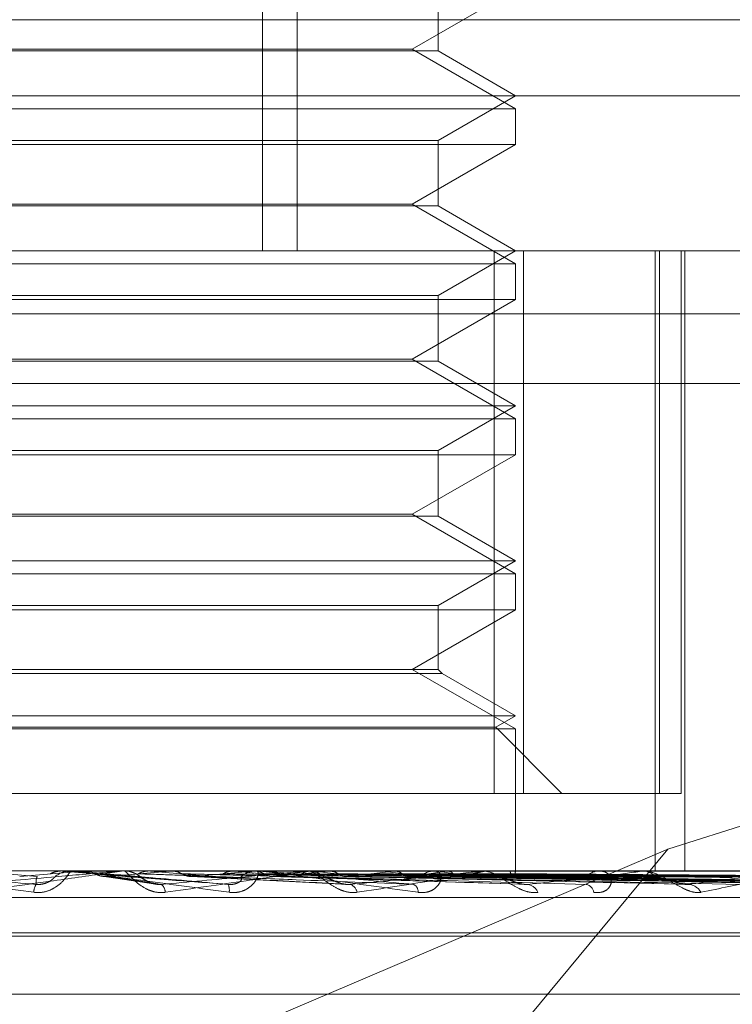
# Model space of a CAD drawing. Units: inches. Extents: x 0 to 23.4, y 0 to 16.5.
# Drawn here: x 5.7 to 5.7, y 2.9 to 3 of the extents above; entities that cross this region are included whole.
import ezdxf

# ---------------------------------------------------------------- set-up
doc = ezdxf.new("R2010")
doc.units = ezdxf.units.IN
doc.header["$MEASUREMENT"] = 0
doc.linetypes.add('HIDDEN', pattern=[0.07500000000000001, 0.05, -0.025])

msp = doc.modelspace()

# ---------------------------------------------------------------- linework, layer by layer
at = {"color": 7, "linetype": 'HIDDEN', "lineweight": 0}
for p, q in [((5.6975944764, 2.9918424639), (5.6975944764, 2.9649992284)), ((5.69839984, 2.9918424639), (5.69839984, 2.9649992284)), ((5.7016520751, 2.9696115231), (5.7016520751, 2.9711242279)), ((5.7010578539, 2.9696520559), (5.7034416241, 2.9710283262)), ((5.7529134209, 2.9703320845), (5.632495239, 2.9703320845)), ((5.7016520751, 2.9696115231), (5.6837565848, 2.9696115231)), ((5.684350806, 2.9696520559), (5.692506467, 2.9696520559)), ((5.692506467, 2.9696520559), (5.7010578539, 2.9696520559)), ((5.7034416241, 2.9682757855), (5.7010578539, 2.9696520559)), ((5.7034416241, 2.9685783264), (5.7016520751, 2.9696115231)), ((5.6680529894, 2.9685783264), (5.7281374008, 2.9685783264)), ((5.7016520751, 2.9675451298), (5.7034416241, 2.9685783264)), ((5.6819670357, 2.9682757855), (5.7034416241, 2.9682757855)), ((5.7034416241, 2.9674492282), (5.7034416241, 2.9682757855)), ((5.6924500046, 2.9674492282), (5.6819670357, 2.9674492282)), ((5.6837565848, 2.9675451298), (5.7016495648, 2.9675451298)), ((5.7034416241, 2.9674492282), (5.6924500046, 2.9674492282)), ((5.7010578539, 2.9660729578), (5.7034416241, 2.9674492282)), ((5.7016495648, 2.9675451298), (5.7016520751, 2.9675451298)), ((5.7016520751, 2.966032425), (5.7016520751, 2.9675451298)), ((5.684350806, 2.9660729578), (5.692506467, 2.9660729578)), ((5.692506467, 2.9660729578), (5.7010578539, 2.9660729578)), ((5.7034416241, 2.9646966874), (5.7010578539, 2.9660729578)), ((5.7016520751, 2.966032425), (5.6837565848, 2.966032425)), ((5.7034416241, 2.9649992284), (5.7016520751, 2.966032425)), ((5.656398564, 2.9649992284), (5.7261713956, 2.9649992284)), ((5.7016520751, 2.9639660318), (5.7034416241, 2.9649992284)), ((5.7029497521, 2.9524723851), (5.7029497521, 2.9649992284)), ((5.703627953, 2.9649992284), (5.703627953, 2.9524723851)), ((5.7066691277, 2.9649992284), (5.7066691277, 2.9506828361)), ((5.7067659285, 2.9524723851), (5.7067659285, 2.9649992284)), ((5.7072674828, 2.9649992284), (5.7072674828, 2.9524723851)), ((5.7073558061, 2.9649992284), (5.7073558061, 2.9506828361)), ((5.6819670357, 2.9646966874), (5.7034416241, 2.9646966874)), ((5.7034416241, 2.9638701301), (5.7034416241, 2.9646966874)), ((5.6924500046, 2.9638701301), (5.6819670357, 2.9638701301)), ((5.6837565848, 2.9639660318), (5.7016495648, 2.9639660318)), ((5.7034416241, 2.9638701301), (5.6924500046, 2.9638701301)), ((5.7010578539, 2.9624938597), (5.7034416241, 2.9638701301)), ((5.7016495648, 2.9639660318), (5.7016520751, 2.9639660318)), ((5.7016520751, 2.9624533269), (5.7016520751, 2.9639660318)), ((5.7529134209, 2.9635411754), (5.632495239, 2.9635411754)), ((5.7016520751, 2.9624533269), (5.6837565848, 2.9624533269)), ((5.684350806, 2.9624938597), (5.692506467, 2.9624938597)), ((5.692506467, 2.9624938597), (5.7010578539, 2.9624938597)), ((5.7034416241, 2.9611175893), (5.7010578539, 2.9624938597)), ((5.7034416241, 2.9614201303), (5.7016520751, 2.9624533269)), ((5.7259342348, 2.9619359929), (5.6561614032, 2.9619359929)), ((5.6819670357, 2.9614201303), (5.7034386117, 2.9614201303)), ((5.7016520751, 2.9603869337), (5.7034416241, 2.9614201303)), ((5.7034386117, 2.9614201303), (5.7034416241, 2.9614201303)), ((5.6819670357, 2.9611175893), (5.7034416241, 2.9611175893)), ((5.7034416241, 2.960291032), (5.7034416241, 2.9611175893)), ((5.6837565848, 2.9603869337), (5.7016495648, 2.9603869337)), ((5.7016495648, 2.9603869337), (5.7016520751, 2.9603869337)), ((5.7016520751, 2.9588742289), (5.7016520751, 2.9603869337)), ((5.6924500046, 2.960291032), (5.6819670357, 2.960291032)), ((5.7034416241, 2.960291032), (5.6924500046, 2.960291032)), ((5.7010578539, 2.9589147617), (5.7034416241, 2.960291032)), ((5.7016520751, 2.9588742289), (5.6837565848, 2.9588742289)), ((5.684350806, 2.9589147617), (5.692506467, 2.9589147617)), ((5.692506467, 2.9589147617), (5.7010578539, 2.9589147617)), ((5.7034416241, 2.9575384913), (5.7010578539, 2.9589147617)), ((5.7034416241, 2.9578410322), (5.7016520751, 2.9588742289)), ((5.6819670357, 2.9578410322), (5.7034386117, 2.9578410322)), ((5.7016520751, 2.9568078356), (5.7034416241, 2.9578410322)), ((5.7034386117, 2.9578410322), (5.7034416241, 2.9578410322)), ((5.6819670357, 2.9575384913), (5.7034416241, 2.9575384913)), ((5.7034416241, 2.956711934), (5.7034416241, 2.9575384913)), ((5.6837565848, 2.9568078356), (5.7016495648, 2.9568078356)), ((5.7016495648, 2.9568078356), (5.7016520751, 2.9568078356)), ((5.7016520751, 2.9553356636), (5.7016520751, 2.9568078356)), ((5.6924500046, 2.956711934), (5.6819670357, 2.956711934)), ((5.7034416241, 2.956711934), (5.6924500046, 2.956711934)), ((5.7010578539, 2.9553356636), (5.7034416241, 2.956711934)), ((5.7017479768, 2.9552397619), (5.6836606831, 2.9552397619)), ((5.7016520751, 2.9553356636), (5.6837565848, 2.9553356636)), ((5.7034416241, 2.9539593932), (5.7010578539, 2.9553356636)), ((5.7017479768, 2.9552397619), (5.7016520751, 2.9553356636)), ((5.7034416241, 2.9542619342), (5.7017479768, 2.9552397619)), ((5.6819670357, 2.9542619342), (5.7034386117, 2.9542619342)), ((5.7029878127, 2.953999926), (5.7034416241, 2.9542619342)), ((5.7034386117, 2.9542619342), (5.7034416241, 2.9542619342)), ((5.7164365344, 2.9541788758), (5.7069628366, 2.9511869196)), ((5.6819670357, 2.9539593932), (5.7034416241, 2.9539593932)), ((5.6824208472, 2.953999926), (5.7029849276, 2.953999926)), ((5.7029849276, 2.953999926), (5.7029878127, 2.953999926)), ((5.7045153536, 2.9524723851), (5.7029878127, 2.953999926)), ((5.7034416241, 2.9506828361), (5.7034416241, 2.9539593932)), ((5.6817807069, 2.9524723851), (5.7029497521, 2.9524723851)), ((5.7067659285, 2.9524723851), (5.7029497521, 2.9524723851)), ((5.7072674828, 2.9524723851), (5.7067659285, 2.9524723851)), ((5.7069628366, 2.9511869196), (5.6889543858, 2.94352464)), ((5.7069628366, 2.9511869196), (5.7011405117, 2.944177539)), ((5.7261713956, 2.9506828361), (5.656398564, 2.9506828361)), ((5.6919897638, 2.9505535132), (5.6934482216, 2.9506807932)), ((5.693000919, 2.9506828195), (5.692946695, 2.9506827141)), ((5.692958633, 2.9506823251), (5.6929586553, 2.9506828361)), ((5.6929819989, 2.9506807932), (5.692958633, 2.9506823251)), ((5.6932659959, 2.9506807932), (5.6929819989, 2.9506807932)), ((5.6932192182, 2.9506828361), (5.6931611888, 2.9506828361)), ((5.6934482216, 2.9506807932), (5.6934715368, 2.9506823251)), ((5.6943049121, 2.9506807932), (5.6934482216, 2.9506807932)), ((5.6934715368, 2.9506823251), (5.6934715146, 2.9506828361)), ((5.6934949949, 2.9506828361), (5.6934835841, 2.9506827141)), ((5.6943515833, 2.9506828361), (5.6944094679, 2.9506828361)), ((5.6944279251, 2.9506825168), (5.6944094679, 2.9506828361)), ((5.6949855137, 2.9506823251), (5.6949855355, 2.9506828361)), ((5.6950083478, 2.9506807932), (5.6949855137, 2.9506823251)), ((5.6964536336, 2.9506807932), (5.6950083478, 2.9506807932)), ((5.6954619421, 2.9506807932), (5.6954845248, 2.9506823251)), ((5.6985664724, 2.9506807932), (5.6954619421, 2.9506807932)), ((5.6954845248, 2.9506823251), (5.6954845032, 2.9506828361)), ((5.695507507, 2.9506828361), (5.6954964633, 2.9506827141)), ((5.6969514234, 2.9506807932), (5.6969299465, 2.9506823251)), ((5.6973759953, 2.9506807932), (5.6973970292, 2.9506823251)), ((5.7026161597, 2.9506807932), (5.6973759953, 2.9506807932)), ((5.6975099742, 2.9506828361), (5.6974532283, 2.9506828361)), ((5.6986116676, 2.9506828361), (5.6986676959, 2.9506828361)), ((5.6990191949, 2.9506807932), (5.6986728048, 2.9506807932)), ((5.698740998, 2.9506807932), (5.6987216544, 2.9506823251)), ((5.6990191949, 2.9506807932), (5.698740998, 2.9506807932)), ((5.6991212024, 2.9506807932), (5.6991399273, 2.9506823251)), ((5.7063076076, 2.9506807932), (5.6991212024, 2.9506807932)), ((5.7003123917, 2.9506807932), (5.7002958806, 2.9506823251)), ((5.700634487, 2.9506807932), (5.7006502262, 2.9506823251)), ((5.7016270417, 2.9506828361), (5.7015736303, 2.9506828361)), ((5.7016088102, 2.9506807932), (5.7015957284, 2.9506823251)), ((5.701861155, 2.9506807932), (5.7018733396, 2.9506823251)), ((5.7025833976, 2.9506807932), (5.7025742179, 2.9506823251)), ((5.7026582453, 2.9506828361), (5.7027103924, 2.9506828361)), ((5.7095073977, 2.9506807932), (5.7027155013, 2.9506807932)), ((5.7027568715, 2.9506807932), (5.7027650611, 2.9506823251)), ((5.7032009298, 2.9506807932), (5.7031959839, 2.9506823251)), ((5.703289263, 2.9506807932), (5.7032931616, 2.9506823251)), ((5.7034390874, 2.9506807932), (5.7034385542, 2.9506823251)), ((5.7034416007, 2.950660376), (5.7034416476, 2.9506828361)), ((5.7054216191, 2.9506828361), (5.7053734726, 2.9506828361)), ((5.7063450625, 2.9506828361), (5.7063914437, 2.9506828361)), ((5.6938933361, 2.9505592675), (5.6950783972, 2.9503880417)), ((5.6959546828, 2.9505520423), (5.6995777066, 2.9503692518)), ((5.6977991358, 2.9505551259), (5.7035897525, 2.9503802396)), ((5.6994974353, 2.9505548501), (5.7073147662, 2.950379741)), ((5.7009490398, 2.9505546871), (5.7105104732, 2.9503794458)), ((5.7013277657, 2.9505540833), (5.711650393, 2.9503783461)), ((5.7021020317, 2.9505545727), (5.7130619625, 2.9503792384)), ((5.7023827231, 2.9505541775), (5.7139068956, 2.9503785186)), ((5.7029149531, 2.9505544824), (5.714877245, 2.9503790744)), ((5.703087516, 2.9505542575), (5.7153967179, 2.9503786648)), ((5.7033585193, 2.9505544043), (5.7158908139, 2.9503789324)), ((5.7034149887, 2.9505531441), (5.705062419, 2.9505313637)), ((5.7034167395, 2.9505543312), (5.7160660803, 2.9503787992)), ((5.6563511318, 2.950070189), (5.7261239634, 2.950070189)), ((5.6685597852, 2.9492511969), (5.71678233, 2.9492511969)), ((5.6686263299, 2.949179912), (5.7168488747, 2.949179912)), ((5.6695968659, 2.9478346112), (5.715811794, 2.9478346112))]:
    msp.add_line(p, q, dxfattribs=at)
at = {"color": 7, "linetype": 'HIDDEN', "lineweight": 0, "flags": 128}
msp.add_lwpolyline([(5.6944339683, 2.9505535132), (5.6942536808, 2.95056934), (5.6940729425, 2.9505851998), (5.693891806, 2.950601088), (5.6937103241, 2.950617), (5.6935285495, 2.9506329312), (5.6933465352, 2.9506488768), (5.693164334, 2.9506648324), (5.6929819989, 2.9506807932)], dxfattribs=at)
at = {"color": 7, "linetype": 'HIDDEN', "lineweight": 0}
for centre, radius, start, end in [((5.7555406944, 3.6791005961), 0.7312782873883268, 264.9323597169, 265.046539999), ((5.6931611948, 2.9501460819), 0.0005367541577507, 90.0006367648, 134.1269195756), ((5.6932192182, 2.9501462716), 0.00053656453635, 84.9986007159, 89.9999978881), ((5.6549189912, 3.3986621358), 0.4498121988155061, 274.9881552157, 275.1712621016), ((5.6943515835, 2.9501487028), 0.000534133263745, 90.0000193621, 95.0127763171), ((5.6944090009, 2.9501479852), 0.0005349392110293, 45.7807822045, 68.4505492659), ((5.6493102199, 2.4403695749), 0.5123532554222026, 84.725664364, 84.8828393297), ((5.6755977955, 3.1750160939), 0.2253899224085538, 275.1992332252, 275.5448298863), ((5.6760719095, 2.7312636887), 0.2204083025817535, 84.2254091053, 84.5641586519), ((5.6974541749, 2.950163142), 0.0005196949585702, 90.1043580956, 134.8842180697), ((5.6858575878, 3.0724977989), 0.122536959163447, 275.6375058811, 276.2139699493), ((5.69861167, 2.9501818418), 0.0005009942693477, 90.000279911, 95.1760198025), ((5.6986660859, 2.9501747397), 0.00050809894592, 44.5779501283, 89.8184423304), ((5.6874582487, 2.8437557733), 0.1075186509968586, 83.3613535155, 83.9764285125), ((5.6925030183, 3.0136281448), 0.0634703856557945, 276.4016315494, 277.3606427455), ((5.6942333867, 2.9013671804), 0.0496868866365378, 81.8603181332, 82.9724683923), ((5.6971792507, 2.9788948813), 0.028599912491276, 277.7099322871, 279.421923482), ((5.7015771947, 2.950206893), 0.0004759564740984, 90.4290915653, 137.021530999), ((5.6986716797, 2.9316700361), 0.0192363099442583, 79.00924999, 81.2173374777), ((5.7004294495, 2.9602389563), 0.0098374475940734, 280.0852212657, 283.6852483558), ((5.7026582527, 2.9502481676), 0.0004346685161899, 90.0009870757, 95.5571968064), ((5.7026902987, 2.9502055514), 0.0004819099880193, 42.5384882054, 62.7224029538), ((5.7033112831, 2.9506673539), 0.0001285090085184, 297.6427416949, 6.0028939096), ((5.7053815823, 2.9502710669), 0.0004118490449819, 91.1282797467, 140.800699175), ((5.7063450783, 2.950338178), 0.0003446581062674, 90.00263075, 96.2414452061), ((5.7063813455, 2.9502949849), 0.0003879826844175, 37.5353622753, 88.5085691477), ((5.6927004094, 2.9501772303), 0.0003846462579096, 149.5857837371, 178.2916136925), ((5.6951003742, 2.950177619), 0.0002537472482887, 2.5023161349, 49.9845101992), ((5.6965076158, 2.9502407129), 0.0003248597734438, 350.7863524058, 23.8285391962), ((5.6995433963, 2.9501389768), 0.0002456310287861, 11.6785335414, 71.5309276528), ((5.7010009007, 2.9502041012), 0.0001913044452906, 355.3816004227, 61.3333299382), ((5.7036818739, 2.9500781368), 0.000297558438602, 21.8118571826, 80.9079355446), ((5.705030273, 2.9501568863), 0.0002201695085114, 8.3074766375, 77.6447099034), ((5.7074080734, 2.9500077491), 0.0003654449190018, 29.6793485714, 85.2835281919)]:
    msp.add_arc(centre, radius, start, end, dxfattribs=at)
for points, knots in [([(5.688909852766383, 2.950682836101525), (5.688908302334839, 2.95068265448664), (5.688904953816775, 2.950682262246989), (5.688921046249338, 2.950678445969706), (5.688994330898099, 2.950665174775429), (5.689447695599934, 2.950594057928356), (5.690590409398855, 2.950428609580637), (5.691674010620881, 2.950277948764055), (5.692315934070974, 2.950188697562406)], [0, 0, 0, 0, 0.0132216410985274, 0.0285552137123451, 0.0542426430611146, 0.1337588501403192, 0.4868402727612763, 1, 1, 1, 1]), ([(5.692368695006532, 2.95037195658227), (5.691735106500476, 2.950427804602288), (5.690672082890859, 2.950521505424292), (5.689549381018085, 2.950623059088652), (5.689064036143916, 2.95066889090181), (5.688976704877883, 2.950677820592296), (5.688954633029899, 2.950680397003142), (5.688955576847359, 2.9506806715596), (5.688955994893551, 2.950680793169219)], [0, 0, 0, 0, 0.5273188798745118, 0.8847263069759118, 0.9590362595967719, 0.980047372811584, 0.9911623590764248, 1, 1, 1, 1]), ([(5.690813357909697, 2.950371956582272), (5.691451834478316, 2.95042780460229), (5.692523059193006, 2.950521505424294), (5.69367139681571, 2.950623059088652), (5.694180461324942, 2.950668890901811), (5.694276531748247, 2.950677820592297), (5.69430290454589, 2.950680397003143), (5.694304295820722, 2.950680671559602), (5.694304912059741, 2.950680793169221)], [0, 0, 0, 0, 0.5273188798737415, 0.8847263069754776, 0.9590362595956488, 0.9800473728105399, 0.9911623590754464, 1, 1, 1, 1]), ([(5.694351583311912, 2.950682836101527), (5.694351511431604, 2.950682654486641), (5.694351356189336, 2.950682262246991), (5.694328798207318, 2.950678445969707), (5.69424277215543, 2.950665174775431), (5.693754571628173, 2.950594057928356), (5.692575334952621, 2.950428609580639), (5.691478071652858, 2.950277948764056), (5.690828054812044, 2.950188697562408)], [0, 0, 0, 0, 0.0132216410984232, 0.0285552137115926, 0.0542426430607144, 0.1337588501400281, 0.4868402727606922, 1, 1, 1, 1]), ([(5.692315934070974, 2.950188697562406), (5.692383922970158, 2.950184705427168), (5.692460668386243, 2.95018019913153), (5.692599991196356, 2.950205283524022), (5.692684936237262, 2.950235057014155), (5.692822140597538, 2.95030610071616), (5.69295692957776, 2.950408914687717), (5.693080175113078, 2.950549304644469), (5.693152979255436, 2.950660144609201), (5.693158417071987, 2.950675174891671), (5.693161188826532, 2.950682836101525)], [0, 0, 0, 0, 0.1194461009605839, 0.134829962364965, 0.2536738278683652, 0.281754655032977, 0.4371652095501604, 0.6109336935275336, 0.8016857882129476, 0.9999999999999999, 0.9999999999999999, 0.9999999999999999, 0.9999999999999999]), ([(5.69294669502636, 2.950682714149583), (5.692890057498538, 2.9506769196905), (5.692804067171222, 2.950668122212003), (5.692727065340264, 2.950630112629421), (5.692700780764135, 2.950617138057847)], [0, 0, 0, 0, 0.6586499853055318, 1, 1, 1, 1]), ([(5.693219218178087, 2.950682836101525), (5.693220911719288, 2.950682654486639), (5.693224569315992, 2.950682262246989), (5.693253388558881, 2.950678445969707), (5.693351376948654, 2.950665174775428), (5.693869992081742, 2.950594057928358), (5.695075072284004, 2.950428609580635), (5.696176060675143, 2.950277948764054), (5.696828284253508, 2.950188697562406)], [0, 0, 0, 0, 0.0132216410975934, 0.0285552137121436, 0.0542426430602071, 0.1337588501403534, 0.4868402727612534, 1, 1, 1, 1]), ([(5.696804784025218, 2.95037195658227), (5.696167201536714, 2.950427804602288), (5.695097476893855, 2.950521505424292), (5.693933903044544, 2.950623059088652), (5.693405729067288, 2.950668890901809), (5.693301789515339, 2.950677820592296), (5.693271354604172, 2.950680397003142), (5.693267640836644, 2.950680671559601), (5.693265995893169, 2.950680793169219)], [0, 0, 0, 0, 0.5273188798736238, 0.8847263069752617, 0.959036259595887, 0.9800473728103185, 0.991162359074484, 1, 1, 1, 1]), ([(5.693483584079295, 2.950682714149581), (5.693510208823254, 2.950682734796166), (5.693598624324122, 2.950682803359387), (5.693690030150937, 2.950682835439772), (5.693754794099638, 2.950682836075109), (5.693757486871757, 2.950682836101524)], [0, 0, 0, 0, 0.2922709278858808, 0.9705738585742685, 1, 1, 1, 1]), ([(5.693483584079295, 2.950682714149581), (5.693540046979542, 2.950676919690498), (5.693625772177308, 2.950668122211999), (5.69370237553118, 2.95063011262942), (5.693728524087152, 2.950617138057846)], [0, 0, 0, 0, 0.6586499852859539, 1, 1, 1, 1]), ([(5.693728524087152, 2.950617138057846), (5.693748006988078, 2.950607395669874), (5.693820971733353, 2.950570909786204), (5.693925708044977, 2.950548566389255), (5.694007668113605, 2.950552451288949), (5.694030070655401, 2.950553513167364)], [0, 0, 0, 0, 0.2093091832021239, 0.7838766564342418, 1, 1, 1, 1]), ([(5.693728524087152, 2.950617138057846), (5.693760640556233, 2.950614649386249), (5.693921222937218, 2.950602206025503), (5.694275575778716, 2.950573915901328), (5.694590828582824, 2.950547430512521), (5.694782070429158, 2.950531363677934)], [0, 0, 0, 0, 0.0895371415803777, 0.4476858070867852, 1, 1, 1, 1]), ([(5.695353879459552, 2.950188697562408), (5.69528662037178, 2.95018470542717), (5.695210698761947, 2.950180199131532), (5.695070023349783, 2.950205283524024), (5.69498295389285, 2.950235057014155), (5.694839569361582, 2.950306100716162), (5.694694259552699, 2.950408914687717), (5.694549733661853, 2.950549304644471), (5.694449215969875, 2.950660144609201), (5.694422887802074, 2.950675174891673), (5.694409467853446, 2.950682836101527)], [0, 0, 0, 0, 0.1194461009601226, 0.1348299623646989, 0.2536738278683585, 0.281754655032763, 0.4371652095499504, 0.6109336935269704, 0.8016857882119507, 0.9999999999999999, 0.9999999999999999, 0.9999999999999999, 0.9999999999999999]), ([(5.695125668041054, 2.950379628075442), (5.695117822278433, 2.950380512072229), (5.695074633659806, 2.950385378214874), (5.69499677715265, 2.950414233103771), (5.694896715383266, 2.950463544341898), (5.694815119873451, 2.950520756064335), (5.694754573516255, 2.950566035584426), (5.69467569620483, 2.950616770653959), (5.694575672142088, 2.950659879949134), (5.694483016444429, 2.95068612941385), (5.694423503950185, 2.950679512830788), (5.6944101738557, 2.950678030794478)], [0, 0, 0, 0, 0.0224494679439595, 0.1235777267391963, 0.248774590436619, 0.4370941479991818, 0.6281952186343069, 0.7293112249873915, 0.8285926097591305, 0.9616067728917344, 1, 1, 1, 1]), ([(5.694974116699345, 2.950682714149583), (5.69491866560744, 2.950676919690499), (5.694834476594847, 2.950668122212002), (5.694758767124691, 2.950630112629421), (5.694732923695939, 2.950617138057847)], [0, 0, 0, 0, 0.6586499852920511, 1, 1, 1, 1]), ([(5.694732923695939, 2.950617138057847), (5.694802533782877, 2.95061464938625), (5.695150584294679, 2.950602206025505), (5.695932302984215, 2.950573915901325), (5.69665128330262, 2.950547430512518), (5.697087438419336, 2.950531363677933)], [0, 0, 0, 0, 0.089537141580248, 0.4476858070866016, 1, 1, 1, 1]), ([(5.694974116699345, 2.950682714149583), (5.695049127337099, 2.950682735235291), (5.695298106534107, 2.95068280522407), (5.695546743843702, 2.950682823306893), (5.695720473516891, 2.950682835941855)], [0, 0, 0, 0, 0.3012727113581024, 1, 1, 1, 1]), ([(5.695263532301984, 2.950371956582272), (5.695886494869852, 2.95042780460229), (5.696931690467978, 2.950521505424293), (5.698018589228796, 2.950623059088653), (5.698475819109575, 2.95066889090181), (5.698553620332864, 2.950677820592297), (5.698571191345115, 2.950680397003143), (5.698567920982717, 2.950680671559601), (5.698566472437205, 2.950680793169221)], [0, 0, 0, 0, 0.5273188798743984, 0.8847263069761654, 0.9590362595968303, 0.9800473728109615, 0.991162359076089, 1, 1, 1, 1]), ([(5.698611667569123, 2.950682836101527), (5.69861482627157, 2.950682654486641), (5.698621648225272, 2.95068226224699), (5.698612167077722, 2.950678445969707), (5.698552287509215, 2.95066517477543), (5.698137864373746, 2.950594057928359), (5.697042022044574, 2.950428609580638), (5.695981896160754, 2.950277948764056), (5.695353879459552, 2.950188697562408)], [0, 0, 0, 0, 0.0132216410975596, 0.0285552137114053, 0.054242643059833, 0.1337588501399157, 0.4868402727612677, 1, 1, 1, 1]), ([(5.69549646333347, 2.950682714149581), (5.695590154134504, 2.950682734796166), (5.695901282726494, 2.950682803359386), (5.696222143946523, 2.950682835439774), (5.696449297786796, 2.950682836075109), (5.696458742447602, 2.950682836101524)], [0, 0, 0, 0, 0.2922709278852343, 0.9705738585744881, 1, 1, 1, 1]), ([(5.69549646333347, 2.950682714149581), (5.69555104918047, 2.950676919690498), (5.695633924528866, 2.950668122212), (5.69570765962428, 2.95063011262942), (5.695732829100185, 2.950617138057846)], [0, 0, 0, 0, 0.6586499852889262, 1, 1, 1, 1]), ([(5.695732829100185, 2.950617138057846), (5.695751571664756, 2.950607395669874), (5.695821763801688, 2.950570909786205), (5.695922392544848, 2.950548566389254), (5.696000980863924, 2.950552451288949), (5.696022461789114, 2.950553513167365)], [0, 0, 0, 0, 0.209309183203039, 0.7838766564322944, 1, 1, 1, 1]), ([(5.695732829100185, 2.950617138057846), (5.695831825161568, 2.950614649386249), (5.69632680557815, 2.950602206025504), (5.69742825834682, 2.950573915901326), (5.698423972576529, 2.95054743051252), (5.699028002819023, 2.950531363677934)], [0, 0, 0, 0, 0.0895371415799987, 0.4476858070867905, 1, 1, 1, 1]), ([(5.696919502365227, 2.950682714149582), (5.696867241856174, 2.950676919690499), (5.696787896968569, 2.950668122212), (5.69671621619672, 2.95063011262942), (5.696691747964195, 2.950617138057847)], [0, 0, 0, 0, 0.6586499852778538, 1, 1, 1, 1]), ([(5.696691747964195, 2.950617138057847), (5.696826539875285, 2.950614649386249), (5.697500499580054, 2.950602206025504), (5.699009966419952, 2.950573915901324), (5.700391126766917, 2.950547430512517), (5.701228980233714, 2.950531363677932)], [0, 0, 0, 0, 0.0895371415800389, 0.4476858070867197, 0.9999999999999999, 0.9999999999999999, 0.9999999999999999, 0.9999999999999999]), ([(5.696828284253508, 2.950188697562406), (5.696895884588267, 2.950184705427168), (5.696972191395421, 2.950180199131529), (5.69710504749039, 2.950205283524023), (5.697183462078631, 2.950235057014151), (5.697304645686371, 2.950306100716162), (5.697414837332464, 2.950408914687717), (5.69749237659083, 2.950549304644468), (5.697508032606332, 2.950660144609199), (5.697471731615488, 2.95067517489167), (5.69745322833657, 2.950682836101524)], [0, 0, 0, 0, 0.1194461009605302, 0.1348299623655649, 0.2536738278710804, 0.2817546550345069, 0.437165209551408, 0.6109336935300015, 0.8016857882147372, 1, 1, 1, 1]), ([(5.696919502365227, 2.950682714149582), (5.69705938805388, 2.950682735235291), (5.697523703882611, 2.95068280522407), (5.697987697862392, 2.950682823306893), (5.698311903117827, 2.950682835941855)], [0, 0, 0, 0, 0.3012727113659272, 1, 1, 1, 1]), ([(5.697408427612215, 2.95068271414958), (5.697565798240427, 2.950682734796166), (5.698088394924796, 2.950682803359387), (5.698627114784893, 2.950682835439765), (5.699008448578248, 2.950682836075109), (5.699024303772803, 2.950682836101525)], [0, 0, 0, 0, 0.2922709278852408, 0.9705738585806996, 1, 1, 1, 1]), ([(5.697408427612215, 2.95068271414958), (5.697459163531235, 2.950676919690498), (5.697536193699237, 2.950668122212), (5.697604395557733, 2.950630112629419), (5.697627676263135, 2.950617138057845)], [0, 0, 0, 0, 0.6586499852873693, 1, 1, 1, 1]), ([(5.697509974187581, 2.950682836101524), (5.697514850492534, 2.950682654486639), (5.697525382008934, 2.950682262246989), (5.697565886459619, 2.950678445969706), (5.697685037034697, 2.950665174775428), (5.698250158496887, 2.950594057928356), (5.699474050364174, 2.950428609580635), (5.700552633335372, 2.950277948764054), (5.701191583982538, 2.950188697562406)], [0, 0, 0, 0, 0.013221641097714, 0.0285552137116417, 0.0542426430605611, 0.1337588501407643, 0.486840272761602, 1, 1, 1, 1]), ([(5.701092671949882, 2.950371956582269), (5.700474139371266, 2.950427804602288), (5.699436376330897, 2.950521505424292), (5.698273985095625, 2.95062305908865), (5.697722071598962, 2.950668890901809), (5.697605280407316, 2.950677820592295), (5.697567582429958, 2.950680397003141), (5.697559345302674, 2.9506806715596), (5.697555696822077, 2.950680793169219)], [0, 0, 0, 0, 0.5273188798739484, 0.884726306975036, 0.9590362595957731, 0.9800473728100633, 0.991162359074219, 1, 1, 1, 1]), ([(5.697627676263135, 2.950617138057845), (5.697644974337106, 2.950607084010229), (5.697698953343121, 2.950575710141806), (5.697759217438326, 2.950566612269823), (5.697800169344337, 2.95056042989544)], [0, 0, 0, 0, 0.320459290534133, 1, 1, 1, 1]), ([(5.697627676263135, 2.950617138057845), (5.697789973941228, 2.950614649386248), (5.698601462511482, 2.950602206025503), (5.700410205834467, 2.950573915901324), (5.702050393783209, 2.950547430512519), (5.703045381195114, 2.950531363677934)], [0, 0, 0, 0, 0.0895371415803135, 0.4476858070867366, 1, 1, 1, 1]), ([(5.698712540717382, 2.950682714149582), (5.698665359622139, 2.950676919690499), (5.69859372659049, 2.950668122212001), (5.698528665246807, 2.95063011262942), (5.698506456556182, 2.950617138057847)], [0, 0, 0, 0, 0.6586499852807189, 1, 1, 1, 1]), ([(5.698506456556182, 2.950617138057847), (5.698701561981961, 2.950614648983821), (5.699677089326984, 2.95060220361093), (5.701310129821062, 2.950581079164114), (5.702752420744748, 2.950561937329524), (5.703410669120845, 2.950553201171424)], [0, 0, 0, 0, 0.1196425577709585, 0.5982129213904366, 1, 1, 1, 1]), ([(5.699783942484331, 2.950188697562408), (5.699719958220053, 2.95018470542717), (5.699647733209146, 2.950180199131532), (5.699508175239862, 2.950205283524022), (5.699419234592463, 2.950235057014155), (5.699267429465824, 2.950306100716162), (5.699105109204825, 2.950408914687718), (5.698922130014538, 2.950549304644469), (5.698769158869011, 2.950660144609202), (5.698701952321583, 2.950675174891673), (5.698667695915263, 2.950682836101526)], [0, 0, 0, 0, 0.1194461009592163, 0.1348299623649949, 0.2536738278676966, 0.2817546550319178, 0.4371652095488069, 0.6109336935264702, 0.801685788210089, 1, 1, 1, 1]), ([(5.698712540717382, 2.950682714149582), (5.698912245623673, 2.950682735235291), (5.6995751165001, 2.95068280522407), (5.700237697198504, 2.950682823306893), (5.700700660413337, 2.950682835941855)], [0, 0, 0, 0, 0.3012727114646161, 1, 1, 1, 1]), ([(5.69915037354492, 2.95068271414958), (5.699365736215761, 2.950682734796166), (5.700080912986655, 2.950682803359386), (5.700818020748009, 2.950682835439772), (5.701339752097085, 2.950682836075108), (5.701361444777334, 2.950682836101524)], [0, 0, 0, 0, 0.292270927885442, 0.9705738585754532, 1, 1, 1, 1]), ([(5.69915037354492, 2.95068271414958), (5.699195425807657, 2.950676919690498), (5.699263826724296, 2.950668122211999), (5.699324030353008, 2.950630112629419), (5.699344580862556, 2.950617138057845)], [0, 0, 0, 0, 0.6586499852822498, 1, 1, 1, 1]), ([(5.699344580862556, 2.950617138057845), (5.699359861779934, 2.950607395669874), (5.699417089820475, 2.950570909786203), (5.699498872380149, 2.950548566389254), (5.699562420563077, 2.950552451288949), (5.699579790495141, 2.950553513167364)], [0, 0, 0, 0, 0.2093091831974611, 0.7838766564338664, 1, 1, 1, 1]), ([(5.699344580862556, 2.950617138057845), (5.699564314296411, 2.950614649386248), (5.700662981709102, 2.950602206025503), (5.703113642890063, 2.950573915901324), (5.705339023891902, 2.950547430512518), (5.706689007035737, 2.950531363677933)], [0, 0, 0, 0, 0.0895371415799764, 0.4476858070864759, 1, 1, 1, 1]), ([(5.699621210453216, 2.950371956582271), (5.70020614353002, 2.95042780460229), (5.701187533919441, 2.950521505424293), (5.702173710465241, 2.95062305908865), (5.702562580238403, 2.950668890901811), (5.702619300322742, 2.950677820592296), (5.702627434487444, 2.950680397003143), (5.70261962068723, 2.950680671559601), (5.702616159711395, 2.95068079316922)], [0, 0, 0, 0, 0.5273188798740591, 0.8847263069762072, 0.9590362595970084, 0.9800473728119586, 0.9911623590753311, 1, 1, 1, 1]), ([(5.702658245253244, 2.950682836101526), (5.702664520374708, 2.95068265448664), (5.702678072961195, 2.950682262246989), (5.702682011321489, 2.950678445969706), (5.702650442439984, 2.95066517477543), (5.702324775028193, 2.950594057928356), (5.701351933642361, 2.950428609580638), (5.700367260886057, 2.950277948764056), (5.699783942484331, 2.950188697562408)], [0, 0, 0, 0, 0.0132216410973374, 0.0285552137108918, 0.05424264305993, 0.1337588501397305, 0.4868402727601952, 1, 1, 1, 1]), ([(5.700111461175212, 2.950617138057847), (5.700097152144089, 2.950607395669875), (5.700043563881492, 2.950570909786205), (5.699966131488356, 2.950548566389256), (5.69990490910181, 2.95055245128895), (5.699888174890914, 2.950553513167366)], [0, 0, 0, 0, 0.2093091832035227, 0.7838766564337438, 1, 1, 1, 1]), ([(5.700111461175212, 2.950617138057847), (5.700359821778107, 2.950614649386249), (5.701601625067706, 2.950602206025503), (5.704378589098948, 2.950573915901326), (5.706912224584042, 2.95054743051252), (5.708449204181997, 2.950531363677934)], [0, 0, 0, 0, 0.0895371415801856, 0.4476858070867611, 1, 1, 1, 1]), ([(5.700288426678041, 2.950682714149582), (5.700540732946333, 2.95068273523529), (5.701378200990213, 2.950682805224069), (5.702215421014783, 2.950682823306892), (5.70280040949251, 2.950682835941855)], [0, 0, 0, 0, 0.3012727114027412, 1, 1, 1, 1]), ([(5.700659342666982, 2.95068271414958), (5.700924913612593, 2.950682734796165), (5.701806822118751, 2.950682803359386), (5.702715676780682, 2.950682835439772), (5.703358948960458, 2.950682836075108), (5.703385695096637, 2.950682836101524)], [0, 0, 0, 0, 0.2922709278857783, 0.970573858570364, 1, 1, 1, 1]), ([(5.700659342666982, 2.95068271414958), (5.700697082967278, 2.950676919690497), (5.70075438244521, 2.950668122211999), (5.700804411928137, 2.950630112629419), (5.70082148949287, 2.950617138057845)], [0, 0, 0, 0, 0.6586499852776226, 1, 1, 1, 1]), ([(5.70082148949287, 2.950617138057845), (5.70083417421236, 2.950607395669873), (5.700881679321069, 2.950570909786204), (5.700949404415908, 2.950548566389253), (5.701001827801941, 2.950552451288949), (5.701016156939487, 2.950553513167364)], [0, 0, 0, 0, 0.2093091832051132, 0.7838766564284843, 1, 1, 1, 1]), ([(5.70082148949287, 2.950617138057845), (5.701090716943678, 2.950614649386248), (5.702436854495956, 2.950602206025503), (5.705440860254688, 2.950573915901324), (5.708171003242044, 2.950547430512519), (5.709827190209643, 2.950531363677934)], [0, 0, 0, 0, 0.0895371415801914, 0.4476858070868022, 1, 1, 1, 1]), ([(5.701191583982538, 2.950188697562406), (5.70125635250064, 2.950184705427168), (5.701329462772036, 2.95018019913153), (5.70145105038644, 2.950205283524022), (5.701520100414479, 2.95023505701415), (5.701620883378379, 2.950306100716164), (5.701702495077138, 2.950408914687714), (5.701731525587723, 2.950549304644469), (5.701689467627186, 2.950660144609199), (5.701612739841337, 2.95067517489167), (5.701573630285665, 2.950682836101524)], [0, 0, 0, 0, 0.1194461009606805, 0.1348299623651545, 0.2536738278706759, 0.2817546550324418, 0.4371652095504922, 0.610933693528081, 0.8016857882145311, 1, 1, 1, 1]), ([(5.701448752772547, 2.950617138057847), (5.701437234643383, 2.950607395669875), (5.701394098492174, 2.950570909786206), (5.70133159506005, 2.950548566389255), (5.701281963411779, 2.95055245128895), (5.70126839735341, 2.950553513167365)], [0, 0, 0, 0, 0.2093091832090108, 0.7838766564259327, 0.9999999999999999, 0.9999999999999999, 0.9999999999999999, 0.9999999999999999]), ([(5.701448752772547, 2.950617138057847), (5.701741395574673, 2.950614649386249), (5.70320460990948, 2.950602206025504), (5.706475512330776, 2.950573915901324), (5.709457789471206, 2.950547430512519), (5.711266928610303, 2.950531363677934)], [0, 0, 0, 0, 0.0895371415801953, 0.4476858070866557, 1, 1, 1, 1]), ([(5.701590203622657, 2.950682714149582), (5.701885992247038, 2.95068273523529), (5.702867789181166, 2.95068280522407), (5.703849389218763, 2.950682823306893), (5.70453525995153, 2.950682835941855)], [0, 0, 0, 0, 0.301272711391703, 1, 1, 1, 1]), ([(5.701880796902751, 2.95068271414958), (5.702186977697116, 2.950682734796166), (5.703203743467018, 2.950682803359386), (5.704251496657131, 2.950682835439771), (5.70499306013212, 2.950682836075108), (5.705023893049043, 2.950682836101524)], [0, 0, 0, 0, 0.2922709278858701, 0.9705738585819548, 1, 1, 1, 1]), ([(5.701880796902751, 2.95068271414958), (5.70190986120782, 2.950676919690497), (5.701953988294617, 2.950668122211999), (5.701992035435897, 2.950630112629419), (5.702005022828134, 2.950617138057845)], [0, 0, 0, 0, 0.6586499852756075, 1, 1, 1, 1]), ([(5.702005022828134, 2.950617138057845), (5.702314013714355, 2.950614649386248), (5.703858968487761, 2.950602206025503), (5.707307746229274, 2.950573915901324), (5.710443976721265, 2.950547430512518), (5.712346508600469, 2.950531363677934)], [0, 0, 0, 0, 0.0895371415800776, 0.4476858070867953, 1, 1, 1, 1]), ([(5.702005022828134, 2.950617138057845), (5.702014652890925, 2.950607395669874), (5.702050718109405, 2.950570909786202), (5.702101937978013, 2.950548566389254), (5.702141341849399, 2.950552451288949), (5.702152112300062, 2.950553513167364)], [0, 0, 0, 0, 0.2093091831949744, 0.7838766564269266, 1, 1, 1, 1]), ([(5.702469998145586, 2.950617138057847), (5.702461687213582, 2.950607395669875), (5.702430562226652, 2.950570909786204), (5.702385246792423, 2.950548566389255), (5.702348999699512, 2.95055245128895), (5.70233909210637, 2.950553513167365)], [0, 0, 0, 0, 0.2093091831977175, 0.7838766564384682, 1, 1, 1, 1]), ([(5.702469998145586, 2.950617138057847), (5.702796346273599, 2.950614649386249), (5.704428087275191, 2.950602206025504), (5.70807470915077, 2.950573915901326), (5.711397840680438, 2.950547430512521), (5.713413752358525, 2.950531363677936)], [0, 0, 0, 0, 0.0895371415800199, 0.4476858070865906, 0.9999999999999999, 0.9999999999999999, 0.9999999999999999, 0.9999999999999999]), ([(5.702570821940709, 2.950682714149581), (5.702899402349622, 2.95068273523529), (5.703990043474512, 2.95068280522407), (5.705080545941998, 2.950682823306892), (5.705842509774263, 2.950682835941854)], [0, 0, 0, 0, 0.3012727114488176, 1, 1, 1, 1]), ([(5.70395812986625, 2.950188697562407), (5.703899732983486, 2.950184705427169), (5.70383381497158, 2.950180199131531), (5.703700418433804, 2.950205283524023), (5.703612821142665, 2.950235057014152), (5.703458082053452, 2.950306100716164), (5.703284618017495, 2.950408914687716), (5.70306979887245, 2.950549304644469), (5.702869903049141, 2.950660144609201), (5.702764247141812, 2.950675174891672), (5.702710392393574, 2.950682836101526)], [0, 0, 0, 0, 0.1194461009597125, 0.1348299623645784, 0.2536738278697828, 0.2817546550323736, 0.4371652095499673, 0.6109336935278342, 0.801685788211676, 1, 1, 1, 1]), ([(5.702770589713674, 2.950682714149581), (5.703106313677393, 2.95068273523529), (5.704220666059768, 2.950682805224067), (5.705335139588929, 2.950682823306891), (5.706113852656151, 2.950682835941853)], [0, 0, 0, 0, 0.301272711421913, 1, 1, 1, 1]), ([(5.702852404889942, 2.950617138057846), (5.703189991475884, 2.950614649386249), (5.704877924779562, 2.950602206025502), (5.708646826690578, 2.950573915901328), (5.712075793145854, 2.950547430512521), (5.714155907477546, 2.950531363677934)], [0, 0, 0, 0, 0.0895371415800716, 0.4476858070868345, 1, 1, 1, 1]), ([(5.702852404889942, 2.950617138057846), (5.702858632240472, 2.950607395669874), (5.702881954077759, 2.950570909786202), (5.70291481750064, 2.950548566389254), (5.702939777698796, 2.950552451288949), (5.702946600190428, 2.950553513167365)], [0, 0, 0, 0, 0.2093091831957783, 0.7838766564366496, 1, 1, 1, 1]), ([(5.703138286825713, 2.950617138057846), (5.703133499726669, 2.950607112454388), (5.703117982666248, 2.950574615133313), (5.703099873815084, 2.950565256943245), (5.703087351644757, 2.950558785806621)], [0, 0, 0, 0, 0.3085055360436358, 1, 1, 1, 1]), ([(5.703138286825713, 2.950617138057846), (5.703486545207979, 2.950614649386249), (5.705227837505094, 2.950602206025504), (5.709118380419207, 2.95057391590133), (5.712662259706288, 2.950547430512522), (5.714812083622911, 2.950531363677936)], [0, 0, 0, 0, 0.0895371415804063, 0.4476858070867684, 1, 1, 1, 1]), ([(5.703194839531201, 2.950682714149581), (5.703544335972559, 2.95068273523529), (5.704704402676797, 2.950682805224069), (5.705864393974206, 2.950682823306892), (5.706674911548275, 2.950682835941854)], [0, 0, 0, 0, 0.3012727113729757, 1, 1, 1, 1]), ([(5.703296561669234, 2.950682714149581), (5.703649695622576, 2.95068273523529), (5.70482183614511, 2.950682805224069), (5.705994033553612, 2.950682823306892), (5.706813079870582, 2.950682835941854)], [0, 0, 0, 0, 0.3012727113796983, 1, 1, 1, 1]), ([(5.703296561669234, 2.950682714149581), (5.703305474144141, 2.950676919690498), (5.703319005572222, 2.950668122211999), (5.703329445435325, 2.95063011262942), (5.703333009082749, 2.950617138057846)], [0, 0, 0, 0, 0.658649985285982, 1, 1, 1, 1]), ([(5.703333009082749, 2.950617138057846), (5.703686990109621, 2.950614649386249), (5.70545689563611, 2.950602206025503), (5.709409703781788, 2.950573915901328), (5.713007474418572, 2.950547430512521), (5.715189990451123, 2.950531363677934)], [0, 0, 0, 0, 0.089537141580074, 0.4476858070866339, 1, 1, 1, 1]), ([(5.703333009082749, 2.950617138057846), (5.703335608648347, 2.950607395669874), (5.703345344192474, 2.950570909786204), (5.703358663399903, 2.950548566389254), (5.703368277798233, 2.950552451288949), (5.70337090574821, 2.950553513167364)], [0, 0, 0, 0, 0.2093091832035193, 0.7838766564410122, 1, 1, 1, 1]), ([(5.703429465118826, 2.950617138057846), (5.703428354638954, 2.950607109970886), (5.703424767229453, 2.950574714197342), (5.703420029140783, 2.950565379537113), (5.703416757723845, 2.95055893441383)], [0, 0, 0, 0, 0.3095492363247985, 1, 1, 1, 1]), ([(5.70343970277255, 2.950682714149581), (5.703437867752168, 2.950676919690498), (5.703435081719491, 2.950668122211999), (5.703430894445026, 2.95063011262942), (5.703429465118826, 2.950617138057847)], [0, 0, 0, 0, 0.6586499852746311, 1, 1, 1, 1]), ([(5.703429465118826, 2.950617138057847), (5.703787046790028, 2.950614649386249), (5.705574955542154, 2.950602206025503), (5.70956880513717, 2.950573915901329), (5.713205347150748, 2.950547430512521), (5.715411383068249, 2.950531363677935)], [0, 0, 0, 0, 0.089537141580138, 0.447685807086642, 0.9999999999999999, 0.9999999999999999, 0.9999999999999999, 0.9999999999999999]), ([(5.70343970277255, 2.950682714149581), (5.703797483534361, 2.95068273523529), (5.704985047984358, 2.950682805224069), (5.706172603003496, 2.950682823306892), (5.707002380102083, 2.950682835941854)], [0, 0, 0, 0, 0.3012727113987436, 1, 1, 1, 1]), ([(5.703728894521181, 2.950371956582271), (5.704254657101495, 2.950427804602288), (5.705136772276544, 2.950521505424291), (5.705986583617539, 2.950623059088652), (5.706293038516256, 2.950668890901809), (5.706326627450035, 2.950677820592296), (5.706325030777272, 2.950680397003142), (5.706312955950342, 2.950680671559601), (5.70630760763287, 2.950680793169219)], [0, 0, 0, 0, 0.527318879873664, 0.8847263069756883, 0.9590362595963146, 0.9800473728104624, 0.9911623590750566, 1, 1, 1, 1]), ([(5.705248132237387, 2.950188697562405), (5.705307728035838, 2.950184705427168), (5.705374999375779, 2.95018019913153), (5.705480924016439, 2.95020528352402), (5.705538113836361, 2.950235057014151), (5.705614853597504, 2.950306100716162), (5.705664935689509, 2.950408914687715), (5.705644408214025, 2.950549304644467), (5.705546156361717, 2.950660144609199), (5.705431774922956, 2.95067517489167), (5.705373472611772, 2.950682836101524)], [0, 0, 0, 0, 0.1194461009591537, 0.1348299623647785, 0.2536738278695262, 0.2817546550322952, 0.4371652095505821, 0.6109336935296897, 0.8016857882134876, 0.9999999999999999, 0.9999999999999999, 0.9999999999999999, 0.9999999999999999]), ([(5.707725575597586, 2.950188697562409), (5.707674876711834, 2.950184705427172), (5.707617648147626, 2.950180199131532), (5.707495234339787, 2.950205283524025), (5.707412146399248, 2.950235057014155), (5.707260066021313, 2.950306100716161), (5.707081727652615, 2.950408914687719), (5.706842832676419, 2.950549304644468), (5.706603236931205, 2.950660144609201), (5.706462950343751, 2.950675174891671), (5.706391443704516, 2.950682836101526)], [0, 0, 0, 0, 0.1194461009609089, 0.1348299623661641, 0.2536738278693016, 0.2817546550335984, 0.4371652095505473, 0.6109336935296706, 0.8016857882135447, 1, 1, 1, 1]), ([(5.707438122101205, 2.950371956582271), (5.707885711755514, 2.95042780460229), (5.708636669775435, 2.950521505424297), (5.709319401515583, 2.95062305908865), (5.709532365461377, 2.950668890901811), (5.709541609253, 2.950677820592296), (5.709530339450696, 2.950680397003142), (5.709514440012755, 2.950680671559601), (5.709507397655772, 2.950680793169221)], [0, 0, 0, 0, 0.5273188798742092, 0.8847263069763066, 0.9590362595962842, 0.9800473728110476, 0.9911623590760302, 1, 1, 1, 1]), ([(5.709538868138588, 2.950682836101526), (5.709550591261984, 2.950682654486641), (5.709575910077665, 2.95068226224699), (5.709605780554489, 2.950678445969706), (5.709633191531842, 2.95066517477543), (5.709516713695207, 2.950594057928357), (5.708889640877755, 2.95042860958064), (5.708158626954576, 2.950277948764058), (5.707725575597586, 2.950188697562409)], [0, 0, 0, 0, 0.0132216410975859, 0.0285552137112854, 0.0542426430604337, 0.1337588501406692, 0.4868402727609629, 1, 1, 1, 1]), ([(5.692397352649552, 2.950553513167366), (5.692394810150638, 2.95054853706738), (5.692382097638402, 2.950523656532869), (5.69236422695625, 2.950463855153035), (5.692366968318468, 2.950407470991265), (5.692368695006532, 2.95037195658227)], [0, 0, 0, 0, 0.0846963374232111, 0.4234822757480393, 1, 1, 1, 1]), ([(5.692787479644651, 2.950531363677912), (5.692781924892694, 2.950522390358711), (5.692774361905882, 2.950510172874418), (5.69269375760149, 2.95044839830755), (5.692618402002387, 2.950407841938485), (5.692524400867007, 2.950378910891487), (5.692440825658055, 2.950368016234192), (5.692389082950999, 2.950370842831096), (5.692368695006532, 2.950371956582269)], [0, 0, 0, 0, 0.4235571565830787, 0.5766877106339645, 0.7311347586953693, 0.832315178833089, 0.9339279095245612, 1, 1, 1, 1]), ([(5.694030070655401, 2.950553513167364), (5.694066618990822, 2.950548537067379), (5.69424936092193, 2.950523656532867), (5.694668796393531, 2.950463855153038), (5.69503369527491, 2.950407470991268), (5.695263532301984, 2.950371956582272)], [0, 0, 0, 0, 0.0846963374234073, 0.4234822757476565, 1, 1, 1, 1]), ([(5.694433968318906, 2.950553513167366), (5.694499198398159, 2.95054853706738), (5.69482534924776, 2.95052365653287), (5.695607455564933, 2.950463855153033), (5.6963420737536, 2.950407470991265), (5.696804784025218, 2.95037195658227)], [0, 0, 0, 0, 0.0846963374236569, 0.4234822757477263, 0.9999999999999999, 0.9999999999999999, 0.9999999999999999, 0.9999999999999999]), ([(5.694782070429187, 2.950531363677914), (5.694800230663292, 2.950522390358711), (5.694824956449808, 2.950510172874418), (5.694924698873228, 2.950448398307552), (5.695008988746104, 2.950407841938487), (5.695107748253913, 2.950378910891489), (5.695192579396679, 2.950368016234193), (5.695243477251011, 2.950370842831097), (5.695263532301986, 2.950371956582271)], [0, 0, 0, 0, 0.4235571565805186, 0.5766877106348155, 0.7311347586945024, 0.8323151788326316, 0.9339279095266538, 1, 1, 1, 1]), ([(5.696022461789114, 2.950553513167364), (5.696125723870744, 2.950548537067379), (5.696642034996558, 2.950523656532867), (5.697849602395947, 2.950463855153038), (5.698936568542019, 2.950407470991267), (5.699621210453216, 2.950371956582271)], [0, 0, 0, 0, 0.0846963374234434, 0.4234822757479518, 1, 1, 1, 1]), ([(5.696408070350961, 2.950553513167366), (5.696538715423358, 2.95054853706738), (5.697191941693314, 2.950523656532869), (5.698745757649748, 2.950463855153033), (5.700185701649501, 2.950407470991265), (5.701092671949882, 2.950371956582269)], [0, 0, 0, 0, 0.0846963374234633, 0.4234822757476122, 1, 1, 1, 1]), ([(5.69708743841931, 2.950531363677912), (5.697107130932958, 2.950522390358709), (5.69713394297104, 2.950510172874415), (5.697093624871468, 2.95044839830755), (5.697038098025451, 2.950407841938486), (5.696956116699479, 2.950378910891486), (5.696877305739996, 2.950368016234191), (5.69682528250489, 2.950370842831096), (5.696804784025225, 2.950371956582269)], [0, 0, 0, 0, 0.4235571565763977, 0.5766877106342393, 0.7311347586957786, 0.832315178830786, 0.9339279095243116, 1, 1, 1, 1]), ([(5.697894926992734, 2.950553513167364), (5.698061170659898, 2.950548537067379), (5.698892390151097, 2.950523656532867), (5.70084444484617, 2.950463855153035), (5.702614192468349, 2.950407470991266), (5.703728894521181, 2.950371956582271)], [0, 0, 0, 0, 0.0846963374234482, 0.4234822757480701, 1, 1, 1, 1]), ([(5.698248309554805, 2.950553513167366), (5.698439647767039, 2.95054853706738), (5.699396340157984, 2.950523656532868), (5.701665706796589, 2.950463855153036), (5.703758933279536, 2.950407470991265), (5.705077383338936, 2.950371956582269)], [0, 0, 0, 0, 0.0846963374234087, 0.4234822757477949, 1, 1, 1, 1]), ([(5.69902800281905, 2.950531363677914), (5.699070767963963, 2.950522390358711), (5.699128994187109, 2.950510172874418), (5.699264137862614, 2.950448398307552), (5.699363932259374, 2.950407841938488), (5.699469490374957, 2.950378910891488), (5.699554524236858, 2.950368016234193), (5.699602361394644, 2.950370842831096), (5.699621210453223, 2.950371956582271)], [0, 0, 0, 0, 0.4235571565807073, 0.5766877106337506, 0.7311347586962239, 0.832315178830842, 0.9339279095240641, 1, 1, 1, 1]), ([(5.699579790495141, 2.950553513167364), (5.699803007268564, 2.950548537067379), (5.70091909268701, 2.950523656532867), (5.703545082335063, 2.950463855153034), (5.705933648143254, 2.950407470991265), (5.707438122101205, 2.950371956582271)], [0, 0, 0, 0, 0.0846963374236128, 0.4234822757479866, 1, 1, 1, 1]), ([(5.699888174890914, 2.950553513167366), (5.700133290781467, 2.95054853706738), (5.701358871937757, 2.950523656532867), (5.704261768435439, 2.950463855153036), (5.706932622742635, 2.950407470991267), (5.708614900340717, 2.950371956582272)], [0, 0, 0, 0, 0.0846963374234407, 0.4234822757477336, 1, 1, 1, 1]), ([(5.701016156939487, 2.950553513167363), (5.701288279183393, 2.950548537067379), (5.702648892294138, 2.950523656532867), (5.705853906787334, 2.950463855153034), (5.708774961789881, 2.950407470991265), (5.710614832044242, 2.950371956582271)], [0, 0, 0, 0, 0.0846963374235141, 0.4234822757480585, 1, 1, 1, 1]), ([(5.70126839735341, 2.950553513167365), (5.701558431795354, 2.95054853706738), (5.70300860602078, 2.950523656532868), (5.706440114134692, 2.950463855153036), (5.709592064632634, 2.950407470991266), (5.711577367873871, 2.950371956582271)], [0, 0, 0, 0, 0.0846963374235833, 0.4234822757477521, 1, 1, 1, 1]), ([(5.702152112300062, 2.950553513167364), (5.702463304807547, 2.950548537067379), (5.704019269507722, 2.950523656532867), (5.707687471271697, 2.950463855153033), (5.711035440930072, 2.950407470991265), (5.713144209776116, 2.950371956582271)], [0, 0, 0, 0, 0.084696337423417, 0.4234822757477902, 1, 1, 1, 1]), ([(5.70233909210637, 2.950553513167365), (5.702663562499295, 2.950548537067379), (5.704285916718959, 2.950523656532868), (5.708122012805149, 2.950463855153036), (5.711641139790518, 2.950407470991267), (5.713857714643118, 2.950371956582272)], [0, 0, 0, 0, 0.0846963374234938, 0.4234822757478298, 1, 1, 1, 1]), ([(5.702946600190428, 2.950553513167364), (5.703285615653466, 2.950548537067379), (5.70498069532478, 2.950523656532867), (5.708979505990386, 2.950463855153039), (5.712633385958083, 2.950407470991268), (5.714934836995367, 2.950371956582271)], [0, 0, 0, 0, 0.0846963374235956, 0.4234822757478549, 1, 1, 1, 1]), ([(5.703045381195135, 2.950531363677913), (5.703111139750433, 2.950522564739394), (5.703200672296677, 2.950510584680428), (5.703366683438326, 2.950447881610891), (5.703477528711557, 2.95040956751581), (5.703557843711716, 2.9503843991136), (5.703588755794913, 2.950380735407265), (5.703589793117479, 2.950380612463585)], [0, 0, 0, 0, 0.5067513320042337, 0.689959456410976, 0.8747426577221993, 0.9957967159043154, 1, 1, 1, 1]), ([(5.703061561451747, 2.950553513167365), (5.703408740590256, 2.950548537067379), (5.705144638695654, 2.950523656532867), (5.709246676246726, 2.95046385515304), (5.71300578930127, 2.950407470991268), (5.715373522974827, 2.950371956582272)], [0, 0, 0, 0, 0.084696337423603, 0.4234822757476641, 1, 1, 1, 1]), ([(5.70337090574821, 2.950553513167364), (5.703725491264673, 2.950548537067379), (5.70549842131132, 2.950523656532867), (5.70968331344229, 2.95046385515304), (5.713511042977189, 2.950407470991268), (5.715921995768856, 2.950371956582271)], [0, 0, 0, 0, 0.0846963374235022, 0.4234822757478228, 1, 1, 1, 1]), ([(5.703409693465033, 2.950553513167365), (5.70376703339049, 2.950548537067379), (5.705553735501259, 2.950523656532868), (5.709773456192354, 2.95046385515304), (5.713636691176011, 2.950407470991268), (5.716070007606494, 2.950371956582272)], [0, 0, 0, 0, 0.0846963374234116, 0.4234822757478295, 1, 1, 1, 1]), ([(5.703589793117479, 2.950380612463585), (5.703619720695023, 2.950375792129063), (5.703669805128423, 2.950367725197383), (5.703711937879522, 2.950370742319033), (5.703728894521197, 2.95037195658227)], [0, 0, 0, 0, 0.5975424999907184, 1, 1, 1, 1]), ([(5.706689007035759, 2.950531363677912), (5.70677538412785, 2.950522557094985), (5.706892989524705, 2.950510566627893), (5.707083858409535, 2.950447904261566), (5.70720177162099, 2.950409491870869), (5.707283764095791, 2.950384235671508), (5.707313096985156, 2.950380529444958), (5.707314822829307, 2.950380311383609)], [0, 0, 0, 0, 0.5050521520787675, 0.6876459642076646, 0.8718095718701783, 0.9924577255960627, 1, 1, 1, 1]), ([(5.707314822829307, 2.950380311383609), (5.707342197585889, 2.950375644264898), (5.707388553928508, 2.950367740978038), (5.707423721850796, 2.950370731890026), (5.707438122101224, 2.95037195658227)], [0, 0, 0, 0, 0.5905288259432685, 1, 1, 1, 1])]:
    msp.add_open_spline(points, degree=3, knots=knots, dxfattribs=at)

doc.saveas('drawing.dxf')
